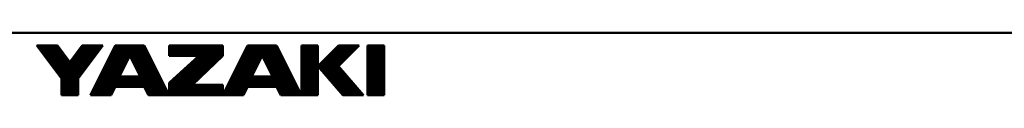
# Model space of a CAD drawing. Units: millimetres. Extents: x 59 to 1052, y 3 to 731.
# Drawn here: x 482 to 680, y 3 to 15 of the extents above; entities that cross this region are included whole.
import ezdxf

# ---------------------------------------------------------------- set-up
doc = ezdxf.new("R2010")
doc.units = ezdxf.units.MM
doc.header["$LTSCALE"] = 0.451338
doc.layers.add('NoLayerName_001', color=7, linetype='Continuous')

# ---------------------------------------------------------------- blocks, each defined once
blk = doc.blocks.new('JZB_0001')
at = {"layer": 'NoLayerName_001', "color": 6, "linetype": 'Continuous', "lineweight": 50}
for p, q in [((383.725, 5.025), (100, 5.025)), ((170.502, 4), (172.169, 4)), ((172.502, 1.333), (170.502, 4)), ((172.169, 4), (173.169, 2.667)), ((173.169, 2.667), (174.169, 4)), ((175.836, 4), (173.836, 1.333)), ((174.169, 4), (175.836, 4)), ((176.836, 4), (174.836, 0)), ((179.169, 4), (176.836, 4)), ((181.169, 0), (179.169, 4)), ((181.169, 4), (185.502, 4)), ((181.169, 4), (181.169, 3.167)), ((187.502, 4), (185.502, 0)), ((185.502, 4), (185.502, 3.167)), ((189.836, 4), (187.502, 4)), ((191.836, 0), (189.836, 4)), ((191.836, 4), (191.836, 0)), ((193.169, 4), (191.836, 4)), ((193.169, 0), (193.169, 4)), ((194.836, 4), (193.169, 2.333)), ((196.503, 4), (194.836, 2.333)), ((194.836, 4), (196.503, 4)), ((197.169, 4), (197.169, 0)), ((197.836, 4), (197.169, 4)), ((197.836, 4), (198.503, 4)), ((198.503, 4), (198.503, 0)), ((178.002, 3.167), (177.169, 1.5)), ((178.84, 1.5), (178.002, 3.167)), ((181.169, 1), (183.577, 3.167)), ((181.169, 3.167), (183.577, 3.167)), ((185.502, 3.167), (183.053, 0.833)), ((188.669, 3.167), (187.836, 1.5)), ((189.507, 1.5), (188.669, 3.167)), ((193.169, 2.333), (195.169, 0)), ((196.836, 0), (194.836, 2.333)), ((172.502, 0), (172.502, 1.333)), ((173.836, 1.333), (173.836, 0)), ((177.169, 1.5), (178.84, 1.5)), ((181.169, 0), (181.169, 1)), ((185.502, 0.833), (183.053, 0.833)), ((185.502, 0), (185.502, 0.833)), ((187.836, 1.5), (189.507, 1.5)), ((173.836, 0), (172.502, 0)), ((174.836, 0), (176.502, 0)), ((176.502, 0), (176.836, 0.667)), ((176.836, 0.667), (179.169, 0.667)), ((179.169, 0.667), (179.502, 0)), ((179.502, 0), (181.169, 0)), ((181.169, 0), (185.502, 0)), ((185.502, 0), (187.169, 0)), ((187.169, 0), (187.502, 0.667)), ((187.502, 0.667), (189.836, 0.667)), ((189.836, 0.667), (190.169, 0)), ((190.169, 0), (191.836, 0)), ((191.836, 0), (193.169, 0)), ((195.169, 0), (196.836, 0)), ((197.169, 0), (197.836, 0)), ((198.503, 0), (197.836, 0))]:
    blk.add_line(p, q, dxfattribs=at)
at = {"layer": 'NoLayerName_001', "color": 6, "linetype": 'Continuous', "lineweight": 25}
for p, q in [((170.502, 4), (172.502, 1.333)), ((172.169, 4), (170.502, 4)), ((170.502, 4), (172.502, 1.333)), ((172.169, 4), (170.502, 4)), ((172.169, 4), (170.502, 4)), ((170.502, 4), (172.502, 1.333)), ((170.502, 4), (172.502, 1.333)), ((172.169, 4), (170.502, 4)), ((170.502, 4), (172.502, 1.333)), ((172.169, 4), (170.502, 4)), ((170.502, 4), (172.502, 1.333)), ((172.169, 4), (170.502, 4)), ((172.169, 4), (170.502, 4)), ((170.502, 4), (172.502, 1.333)), ((172.169, 4), (170.502, 4)), ((170.502, 4), (172.502, 1.333)), ((172.169, 4), (170.502, 4)), ((170.502, 4), (172.502, 1.333)), ((172.169, 4), (170.502, 4)), ((170.502, 4), (172.502, 1.333)), ((172.169, 4), (170.502, 4)), ((170.502, 4), (172.502, 1.333)), ((172.169, 4), (170.502, 4)), ((170.502, 4), (172.502, 1.333)), ((172.169, 4), (170.502, 4)), ((170.502, 4), (172.502, 1.333)), ((172.169, 4), (170.502, 4)), ((170.502, 4), (172.502, 1.333)), ((172.169, 4), (170.502, 4)), ((170.502, 4), (172.502, 1.333)), ((172.169, 4), (170.502, 4)), ((170.502, 4), (172.502, 1.333)), ((172.169, 4), (170.502, 4)), ((170.502, 4), (172.502, 1.333)), ((170.52, 3.976), (173.836, 0.661)), ((170.52, 3.976), (173.836, 0.661)), ((170.52, 3.976), (173.836, 0.661)), ((170.52, 3.976), (173.836, 0.661)), ((170.52, 3.976), (173.836, 0.661)), ((170.52, 3.976), (173.836, 0.661)), ((170.525, 3.97), (170.525, 4)), ((170.531, 3.962), (170.569, 4)), ((170.531, 3.962), (170.569, 4)), ((170.531, 3.962), (170.569, 4)), ((170.625, 3.836), (170.625, 4)), ((170.725, 3.703), (170.725, 4)), ((170.725, 3.703), (170.725, 4)), ((170.725, 3.703), (170.725, 4)), ((170.825, 3.57), (170.825, 4)), ((170.834, 3.558), (171.276, 4)), ((170.834, 3.558), (171.276, 4)), ((170.834, 3.558), (171.276, 4)), ((170.925, 3.436), (170.925, 4)), ((171.025, 3.303), (171.025, 4)), ((171.125, 3.17), (171.125, 4)), ((171.137, 3.154), (171.983, 4)), ((171.137, 3.154), (171.983, 4)), ((171.137, 3.154), (171.983, 4)), ((171.204, 4), (173.851, 1.353)), ((171.204, 4), (173.851, 1.353)), ((171.204, 4), (173.851, 1.353)), ((171.204, 4), (173.851, 1.353)), ((171.204, 4), (173.851, 1.353)), ((171.204, 4), (173.851, 1.353)), ((171.225, 3.036), (171.225, 4)), ((171.325, 2.903), (171.325, 4)), ((171.425, 2.77), (171.425, 4)), ((171.525, 2.636), (171.525, 4)), ((171.625, 2.503), (171.625, 4)), ((171.725, 2.37), (171.725, 4)), ((171.825, 2.236), (171.825, 4)), ((171.911, 4), (172.944, 2.966)), ((171.911, 4), (172.944, 2.966)), ((171.911, 4), (172.944, 2.966)), ((171.911, 4), (172.944, 2.966)), ((171.911, 4), (172.944, 2.966)), ((171.911, 4), (172.944, 2.966)), ((171.925, 2.103), (171.925, 4)), ((172.025, 1.97), (172.025, 4)), ((172.125, 1.836), (172.125, 4)), ((173.169, 2.667), (172.169, 4)), ((173.169, 2.667), (172.169, 4)), ((173.169, 2.667), (172.169, 4)), ((173.169, 2.667), (172.169, 4)), ((173.169, 2.667), (172.169, 4)), ((173.169, 2.667), (172.169, 4)), ((173.169, 2.667), (172.169, 4)), ((173.169, 2.667), (172.169, 4)), ((173.169, 2.667), (172.169, 4)), ((173.169, 2.667), (172.169, 4)), ((173.169, 2.667), (172.169, 4)), ((173.169, 2.667), (172.169, 4)), ((173.169, 2.667), (172.169, 4)), ((173.169, 2.667), (172.169, 4)), ((173.169, 2.667), (172.169, 4)), ((173.169, 2.667), (172.169, 4)), ((173.169, 2.667), (172.169, 4)), ((172.349, 1.538), (174.811, 4)), ((172.349, 1.538), (174.811, 4)), ((172.349, 1.538), (174.811, 4)), ((172.502, 0.984), (175.518, 4)), ((172.502, 0.984), (175.518, 4)), ((172.502, 0.984), (175.518, 4)), ((174.169, 4), (173.169, 2.667)), ((174.169, 4), (173.169, 2.667)), ((174.169, 4), (173.169, 2.667)), ((174.169, 4), (173.169, 2.667)), ((174.169, 4), (173.169, 2.667)), ((174.169, 4), (173.169, 2.667)), ((174.169, 4), (173.169, 2.667)), ((174.169, 4), (173.169, 2.667)), ((174.169, 4), (173.169, 2.667)), ((174.169, 4), (173.169, 2.667)), ((174.169, 4), (173.169, 2.667)), ((174.169, 4), (173.169, 2.667)), ((174.169, 4), (173.169, 2.667)), ((174.169, 4), (173.169, 2.667)), ((174.169, 4), (173.169, 2.667)), ((174.169, 4), (173.169, 2.667)), ((174.169, 4), (173.169, 2.667)), ((173.836, 1.333), (175.836, 4)), ((173.836, 1.333), (175.836, 4)), ((173.836, 1.333), (175.836, 4)), ((173.836, 1.333), (175.836, 4)), ((173.836, 1.333), (175.836, 4)), ((173.836, 1.333), (175.836, 4)), ((173.836, 1.333), (175.836, 4)), ((173.836, 1.333), (175.836, 4)), ((173.836, 1.333), (175.836, 4)), ((173.836, 1.333), (175.836, 4)), ((173.836, 1.333), (175.836, 4)), ((173.836, 1.333), (175.836, 4)), ((173.836, 1.333), (175.836, 4)), ((173.836, 1.333), (175.836, 4)), ((173.836, 1.333), (175.836, 4)), ((173.836, 1.333), (175.836, 4)), ((173.836, 1.333), (175.836, 4)), ((175.836, 4), (174.169, 4)), ((175.836, 4), (174.169, 4)), ((175.836, 4), (174.169, 4)), ((175.836, 4), (174.169, 4)), ((175.836, 4), (174.169, 4)), ((175.836, 4), (174.169, 4)), ((175.836, 4), (174.169, 4)), ((175.836, 4), (174.169, 4)), ((175.836, 4), (174.169, 4)), ((175.836, 4), (174.169, 4)), ((175.836, 4), (174.169, 4)), ((175.836, 4), (174.169, 4)), ((175.836, 4), (174.169, 4)), ((175.836, 4), (174.169, 4)), ((175.836, 4), (174.169, 4)), ((175.836, 4), (174.169, 4)), ((175.836, 4), (174.169, 4)), ((174.225, 1.853), (174.225, 4)), ((174.325, 1.986), (174.325, 4)), ((174.425, 2.119), (174.425, 4)), ((174.525, 2.253), (174.525, 4)), ((174.625, 2.386), (174.625, 4)), ((174.725, 2.519), (174.725, 4)), ((174.739, 4), (175.366, 3.373)), ((174.739, 4), (175.366, 3.373)), ((174.739, 4), (175.366, 3.373)), ((174.739, 4), (175.366, 3.373)), ((174.739, 4), (175.366, 3.373)), ((174.739, 4), (175.366, 3.373)), ((174.825, 2.653), (174.825, 4)), ((176.836, 4), (174.836, 0)), ((176.836, 4), (174.836, 0)), ((176.836, 4), (174.836, 0)), ((176.836, 4), (174.836, 0)), ((176.836, 4), (174.836, 0)), ((176.836, 4), (174.836, 0)), ((176.836, 4), (174.836, 0)), ((176.836, 4), (174.836, 0)), ((176.836, 4), (174.836, 0)), ((174.925, 2.786), (174.925, 4)), ((175.025, 2.919), (175.025, 4)), ((175.125, 3.053), (175.125, 4)), ((175.225, 3.186), (175.225, 4)), ((175.325, 3.319), (175.325, 4)), ((175.425, 3.453), (175.425, 4)), ((175.446, 4), (175.669, 3.777)), ((175.446, 4), (175.669, 3.777)), ((175.446, 4), (175.669, 3.777)), ((175.446, 4), (175.669, 3.777)), ((175.446, 4), (175.669, 3.777)), ((175.446, 4), (175.669, 3.777)), ((175.525, 3.586), (175.525, 4)), ((175.625, 3.719), (175.625, 4)), ((175.725, 3.853), (175.725, 4)), ((175.825, 3.986), (175.825, 4)), ((176.825, 0.645), (176.825, 3.979)), ((177.008, 4), (176.836, 4)), ((177.008, 4), (176.836, 4)), ((177.008, 4), (176.836, 4)), ((179.169, 4), (176.836, 4)), ((179.169, 4), (176.836, 4)), ((179.169, 4), (176.836, 4)), ((179.169, 4), (176.836, 4)), ((176.86, 4), (177.9, 2.961)), ((176.86, 4), (177.9, 2.961)), ((176.86, 4), (177.9, 2.961)), ((176.925, 0.89), (176.925, 4)), ((179.169, 4), (177.008, 4)), ((179.169, 4), (177.008, 4)), ((179.169, 4), (177.008, 4)), ((177.025, 1.14), (177.025, 4)), ((177.125, 1.39), (177.125, 4)), ((177.225, 1.612), (177.225, 4)), ((177.325, 1.812), (177.325, 4)), ((177.425, 2.012), (177.425, 4)), ((177.525, 2.212), (177.525, 4)), ((177.568, 4), (178.235, 3.333)), ((177.568, 4), (178.235, 3.333)), ((177.568, 4), (178.235, 3.333)), ((177.625, 2.412), (177.625, 4)), ((177.725, 2.612), (177.725, 4)), ((177.825, 2.812), (177.825, 4)), ((177.925, 3.012), (177.925, 4)), ((178.002, 3.167), (179.169, 4)), ((178.002, 3.167), (179.169, 4)), ((178.002, 3.167), (179.169, 4)), ((178.002, 3.167), (179.169, 4)), ((178.002, 3.167), (179.169, 4)), ((178.002, 3.167), (179.169, 4)), ((178.002, 3.167), (179.169, 4)), ((179.169, 4), (178.002, 3.167)), ((179.169, 4), (178.002, 3.167)), ((179.169, 4), (178.002, 3.167)), ((179.169, 4), (178.002, 3.167)), ((179.169, 4), (178.002, 3.167)), ((179.169, 4), (178.002, 3.167)), ((178.025, 3.183), (178.025, 4)), ((178.125, 3.254), (178.125, 4)), ((178.225, 3.326), (178.225, 4)), ((178.275, 4), (178.647, 3.627)), ((178.275, 4), (178.647, 3.627)), ((178.275, 4), (178.647, 3.627)), ((178.325, 3.397), (178.325, 4)), ((178.425, 3.469), (178.425, 4)), ((178.525, 3.54), (178.525, 4)), ((178.625, 3.611), (178.625, 4)), ((178.725, 3.683), (178.725, 4)), ((178.825, 3.754), (178.825, 4)), ((178.925, 3.826), (178.925, 4)), ((178.982, 4), (179.06, 3.922)), ((178.982, 4), (179.06, 3.922)), ((178.982, 4), (179.06, 3.922)), ((179.025, 3.897), (179.025, 4)), ((179.125, 3.969), (179.125, 4)), ((179.125, 0.667), (179.125, 3.969)), ((181.169, 0), (179.169, 4)), ((181.169, 0), (179.169, 4)), ((181.169, 0), (179.169, 4)), ((181.169, 0), (179.169, 4)), ((181.169, 0), (179.169, 4)), ((181.169, 0), (179.169, 4)), ((181.169, 4), (181.169, 3.167)), ((185.502, 4), (181.169, 4)), ((185.502, 4), (181.169, 4)), ((181.169, 4), (181.169, 3.167)), ((181.169, 4), (181.169, 3.167)), ((185.502, 4), (181.169, 4)), ((181.225, 3.167), (181.225, 4)), ((181.325, 3.167), (181.325, 4)), ((181.425, 3.167), (181.425, 4)), ((181.525, 3.167), (181.525, 4)), ((181.625, 3.167), (181.625, 4)), ((181.725, 3.167), (181.725, 4)), ((181.825, 3.167), (181.825, 4)), ((181.925, 3.167), (181.925, 4)), ((182.025, 3.167), (182.025, 4)), ((182.125, 3.167), (182.125, 4)), ((182.225, 3.167), (182.225, 4)), ((182.325, 3.167), (182.325, 4)), ((182.425, 3.167), (182.425, 4)), ((182.525, 3.167), (182.525, 4)), ((182.625, 3.167), (182.625, 4)), ((182.725, 3.167), (182.725, 4)), ((182.825, 3.167), (182.825, 4)), ((182.925, 3.167), (182.925, 4)), ((183.025, 3.167), (183.025, 4)), ((183.125, 3.167), (183.125, 4)), ((183.225, 3.167), (183.225, 4)), ((183.325, 3.167), (183.325, 4)), ((183.425, 3.167), (183.425, 4)), ((183.525, 3.167), (183.525, 4)), ((183.625, 1.379), (183.625, 4)), ((183.725, 1.474), (183.725, 4)), ((183.825, 1.569), (183.825, 4)), ((183.925, 1.664), (183.925, 4)), ((184.025, 1.76), (184.025, 4)), ((184.125, 1.855), (184.125, 4)), ((184.225, 1.95), (184.225, 4)), ((184.325, 2.045), (184.325, 4)), ((184.425, 2.141), (184.425, 4)), ((184.525, 2.236), (184.525, 4)), ((184.625, 2.331), (184.625, 4)), ((184.725, 2.426), (184.725, 4)), ((184.825, 2.522), (184.825, 4)), ((184.925, 2.617), (184.925, 4)), ((185.025, 2.712), (185.025, 4)), ((185.125, 2.807), (185.125, 4)), ((185.225, 2.903), (185.225, 4)), ((185.325, 2.998), (185.325, 4)), ((185.425, 3.093), (185.425, 4)), ((185.502, 3.167), (185.502, 4)), ((185.502, 3.167), (185.502, 4)), ((185.502, 0), (187.502, 4)), ((185.502, 0), (187.502, 4)), ((185.502, 0), (187.502, 4)), ((185.502, 3.167), (185.502, 4)), ((187.502, 4), (189.836, 4)), ((187.502, 4), (189.836, 4)), ((187.502, 4), (189.836, 4)), ((187.525, 0.723), (187.525, 4)), ((187.625, 0.973), (187.625, 4)), ((187.725, 1.223), (187.725, 4)), ((187.825, 1.473), (187.825, 4)), ((187.925, 1.679), (187.925, 4)), ((188.025, 1.879), (188.025, 4)), ((188.125, 2.079), (188.125, 4)), ((188.225, 2.279), (188.225, 4)), ((188.325, 2.479), (188.325, 4)), ((188.425, 2.679), (188.425, 4)), ((188.525, 2.879), (188.525, 4)), ((188.625, 3.079), (188.625, 4)), ((188.669, 3.167), (189.836, 4)), ((188.669, 3.167), (189.836, 4)), ((188.669, 3.167), (189.836, 4)), ((189.836, 4), (188.669, 3.167)), ((189.836, 4), (188.669, 3.167)), ((189.836, 4), (188.669, 3.167)), ((188.725, 3.207), (188.725, 4)), ((188.825, 3.278), (188.825, 4)), ((188.925, 3.35), (188.925, 4)), ((189.025, 3.421), (189.025, 4)), ((189.125, 3.492), (189.125, 4)), ((189.225, 3.564), (189.225, 4)), ((189.325, 3.635), (189.325, 4)), ((189.425, 3.707), (189.425, 4)), ((189.525, 3.778), (189.525, 4)), ((189.625, 3.85), (189.625, 4)), ((189.725, 3.921), (189.725, 4)), ((189.825, 3.992), (189.825, 4)), ((189.825, 0.667), (189.825, 3.992)), ((189.836, 4), (191.836, 0)), ((189.836, 4), (191.836, 0)), ((189.836, 4), (191.836, 0)), ((191.836, 4), (193.169, 4)), ((191.836, 0), (191.836, 4)), ((191.836, 4), (193.169, 4)), ((191.836, 0), (191.836, 4)), ((191.836, 4), (193.169, 4)), ((191.836, 0), (191.836, 4)), ((191.925, 0), (191.925, 4)), ((192.025, 0), (192.025, 4)), ((192.125, 0), (192.125, 4)), ((192.225, 0), (192.225, 4)), ((192.325, 0), (192.325, 4)), ((192.425, 0), (192.425, 4)), ((192.525, 0), (192.525, 4)), ((192.625, 0), (192.625, 4)), ((192.725, 0), (192.725, 4)), ((192.825, 0), (192.825, 4)), ((192.925, 0), (192.925, 4)), ((193.025, 0), (193.025, 4)), ((193.125, 0), (193.125, 4)), ((193.169, 4), (193.169, 0)), ((193.169, 2.333), (194.836, 4)), ((193.169, 2.333), (194.836, 4)), ((193.169, 2.333), (194.836, 4)), ((193.169, 4), (193.169, 0)), ((193.169, 4), (193.169, 0)), ((194.825, 0.401), (194.825, 3.989)), ((196.503, 4), (194.836, 2.333)), ((194.836, 4), (196.503, 4)), ((196.503, 4), (194.836, 2.333)), ((194.836, 4), (196.503, 4)), ((196.503, 4), (194.836, 2.333)), ((194.836, 4), (196.503, 4)), ((194.925, 2.423), (194.925, 4)), ((195.025, 2.523), (195.025, 4)), ((195.125, 2.623), (195.125, 4)), ((195.225, 2.723), (195.225, 4)), ((195.325, 2.823), (195.325, 4)), ((195.425, 2.923), (195.425, 4)), ((195.525, 3.023), (195.525, 4)), ((195.625, 3.123), (195.625, 4)), ((195.725, 3.223), (195.725, 4)), ((195.825, 3.323), (195.825, 4)), ((195.925, 3.423), (195.925, 4)), ((196.025, 3.523), (196.025, 4)), ((196.125, 3.623), (196.125, 4)), ((196.225, 3.723), (196.225, 4)), ((196.325, 3.823), (196.325, 4)), ((196.425, 3.923), (196.425, 4)), ((197.169, 4), (198.503, 4)), ((197.169, 0), (197.169, 4)), ((197.169, 4), (198.503, 4)), ((197.169, 0), (197.169, 4)), ((197.169, 4), (198.503, 4)), ((197.169, 0), (197.169, 4)), ((197.225, 0), (197.225, 4)), ((197.325, 0), (197.325, 4)), ((197.425, 0), (197.425, 4)), ((197.525, 0), (197.525, 4)), ((197.625, 0), (197.625, 4)), ((197.725, 0), (197.725, 4)), ((197.825, 0), (197.825, 4)), ((197.925, 0), (197.925, 4)), ((198.025, 0), (198.025, 4)), ((198.125, 0), (198.125, 4)), ((198.225, 0), (198.225, 4)), ((198.325, 0), (198.325, 4)), ((198.425, 0), (198.425, 4)), ((198.503, 4), (198.503, 0)), ((198.503, 4), (198.503, 0)), ((198.503, 4), (198.503, 0)), ((170.559, 3.925), (172.226, 3.925)), ((170.634, 3.825), (172.301, 3.825)), ((170.709, 3.725), (172.376, 3.725)), ((170.784, 3.625), (172.451, 3.625)), ((170.859, 3.525), (172.526, 3.525)), ((170.934, 3.425), (172.601, 3.425)), ((171.009, 3.325), (172.676, 3.325)), ((171.084, 3.225), (172.751, 3.225)), ((171.44, 2.75), (172.392, 3.702)), ((171.44, 2.75), (172.392, 3.702)), ((171.44, 2.75), (172.392, 3.702)), ((171.743, 2.346), (172.695, 3.298)), ((171.743, 2.346), (172.695, 3.298)), ((171.743, 2.346), (172.695, 3.298)), ((172.225, 1.703), (172.225, 3.925)), ((172.325, 1.57), (172.325, 3.792)), ((172.425, 1.436), (172.425, 3.659)), ((172.525, 0), (172.525, 3.525)), ((172.625, 0), (172.625, 3.392)), ((172.725, 0), (172.725, 3.259)), ((173.588, 3.225), (175.254, 3.225)), ((173.625, 0), (173.625, 3.275)), ((173.663, 3.325), (175.329, 3.325)), ((173.725, 0), (173.725, 3.408)), ((173.725, 0), (173.725, 3.408)), ((173.725, 0), (173.725, 3.408)), ((173.738, 3.425), (175.404, 3.425)), ((173.807, 3.518), (174.76, 2.565)), ((173.807, 3.518), (174.76, 2.565)), ((173.807, 3.518), (174.76, 2.565)), ((173.807, 3.518), (174.76, 2.565)), ((173.807, 3.518), (174.76, 2.565)), ((173.807, 3.518), (174.76, 2.565)), ((173.813, 3.525), (175.479, 3.525)), ((173.825, 0), (173.825, 3.541)), ((173.888, 3.625), (175.554, 3.625)), ((173.925, 1.453), (173.925, 3.675)), ((173.963, 3.725), (175.629, 3.725)), ((174.025, 1.586), (174.025, 3.808)), ((174.038, 3.825), (175.704, 3.825)), ((174.11, 3.922), (175.063, 2.969)), ((174.11, 3.922), (175.063, 2.969)), ((174.11, 3.922), (175.063, 2.969)), ((174.11, 3.922), (175.063, 2.969)), ((174.11, 3.922), (175.063, 2.969)), ((174.11, 3.922), (175.063, 2.969)), ((174.113, 3.925), (175.779, 3.925)), ((174.125, 1.719), (174.125, 3.941)), ((176.425, 0), (176.425, 3.179)), ((176.448, 3.225), (178.084, 3.225)), ((176.498, 3.325), (178.224, 3.325)), ((176.525, 0.045), (176.525, 3.379)), ((176.548, 3.425), (178.364, 3.425)), ((176.598, 3.525), (178.504, 3.525)), ((176.608, 3.545), (177.664, 2.489)), ((176.608, 3.545), (177.664, 2.489)), ((176.608, 3.545), (177.664, 2.489)), ((176.625, 0.245), (176.625, 3.579)), ((176.648, 3.625), (178.644, 3.625)), ((176.698, 3.725), (178.784, 3.725)), ((176.725, 0.445), (176.725, 3.779)), ((176.748, 3.825), (178.924, 3.825)), ((176.798, 3.925), (179.064, 3.925)), ((178.025, 3.121), (178.025, 3.183)), ((178.075, 3.022), (178.765, 3.712)), ((178.084, 3.225), (179.557, 3.225)), ((178.125, 2.923), (178.125, 3.254)), ((178.224, 3.325), (179.507, 3.325)), ((178.225, 2.724), (178.225, 3.326)), ((178.325, 2.525), (178.325, 3.397)), ((178.364, 3.425), (179.457, 3.425)), ((178.425, 2.326), (178.425, 3.469)), ((178.504, 3.525), (179.407, 3.525)), ((178.525, 2.127), (178.525, 3.54)), ((178.625, 1.928), (178.625, 3.611)), ((178.644, 3.625), (179.357, 3.625)), ((178.725, 1.729), (178.725, 3.683)), ((178.784, 3.725), (179.307, 3.725)), ((178.825, 1.53), (178.825, 3.754)), ((178.924, 3.825), (179.257, 3.825)), ((178.925, 0.667), (178.925, 3.826)), ((179.025, 0.667), (179.025, 3.897)), ((179.064, 3.925), (179.207, 3.925)), ((179.225, 0.555), (179.225, 3.888)), ((179.325, 0.355), (179.325, 3.688)), ((179.425, 0.155), (179.425, 3.488)), ((179.525, 0), (179.525, 3.288)), ((181.169, 3.925), (185.502, 3.925)), ((181.169, 3.825), (185.502, 3.825)), ((181.169, 3.725), (185.502, 3.725)), ((181.169, 3.625), (185.502, 3.625)), ((181.169, 3.525), (185.502, 3.525)), ((181.169, 3.425), (185.502, 3.425)), ((181.169, 3.325), (185.502, 3.325)), ((181.169, 3.225), (185.502, 3.225)), ((187.115, 3.225), (188.75, 3.225)), ((187.125, 0), (187.125, 3.245)), ((187.165, 3.325), (188.89, 3.325)), ((187.215, 3.425), (189.03, 3.425)), ((187.225, 0.112), (187.225, 3.445)), ((187.265, 3.525), (189.17, 3.525)), ((187.315, 3.625), (189.31, 3.625)), ((187.325, 0.312), (187.325, 3.645)), ((187.365, 3.725), (189.45, 3.725)), ((187.415, 3.825), (189.59, 3.825)), ((187.425, 0.512), (187.425, 3.845)), ((187.465, 3.925), (189.73, 3.925)), ((188.725, 3.055), (188.725, 3.207)), ((188.75, 3.225), (190.224, 3.225)), ((188.825, 2.856), (188.825, 3.278)), ((188.89, 3.325), (190.174, 3.325)), ((188.925, 2.657), (188.925, 3.35)), ((189.025, 2.458), (189.025, 3.421)), ((189.03, 3.425), (190.124, 3.425)), ((189.125, 2.259), (189.125, 3.492)), ((189.17, 3.525), (190.074, 3.525)), ((189.225, 2.061), (189.225, 3.564)), ((189.31, 3.625), (190.024, 3.625)), ((189.325, 1.862), (189.325, 3.635)), ((189.425, 1.663), (189.425, 3.707)), ((189.45, 3.725), (189.974, 3.725)), ((189.525, 0.667), (189.525, 3.778)), ((189.59, 3.825), (189.924, 3.825)), ((189.625, 0.667), (189.625, 3.85)), ((189.725, 0.667), (189.725, 3.921)), ((189.73, 3.925), (189.874, 3.925)), ((189.925, 0.488), (189.925, 3.821)), ((190.025, 0.288), (190.025, 3.621)), ((190.125, 0.088), (190.125, 3.421)), ((190.225, 0), (190.225, 3.221)), ((191.836, 3.925), (193.169, 3.925)), ((191.836, 3.825), (193.169, 3.825)), ((191.836, 3.725), (193.169, 3.725)), ((191.836, 3.625), (193.169, 3.625)), ((191.836, 3.525), (193.169, 3.525)), ((191.836, 3.425), (193.169, 3.425)), ((191.836, 3.325), (193.169, 3.325)), ((191.836, 3.225), (193.169, 3.225)), ((194.025, 1.335), (194.025, 3.189)), ((194.06, 3.225), (195.727, 3.225)), ((194.125, 1.218), (194.125, 3.289)), ((194.16, 3.325), (195.827, 3.325)), ((194.225, 1.101), (194.225, 3.389)), ((194.26, 3.425), (195.927, 3.425)), ((194.325, 0.985), (194.325, 3.489)), ((194.36, 3.525), (196.027, 3.525)), ((194.425, 0.868), (194.425, 3.589)), ((194.46, 3.625), (196.127, 3.625)), ((194.525, 0.751), (194.525, 3.689)), ((194.56, 3.725), (196.227, 3.725)), ((194.625, 0.635), (194.625, 3.789)), ((194.66, 3.825), (196.327, 3.825)), ((194.725, 0.518), (194.725, 3.889)), ((194.76, 3.925), (196.427, 3.925)), ((197.169, 3.925), (198.503, 3.925)), ((197.169, 3.825), (198.503, 3.825)), ((197.169, 3.725), (198.503, 3.725)), ((197.169, 3.625), (198.503, 3.625)), ((197.169, 3.525), (198.503, 3.525)), ((197.169, 3.425), (198.503, 3.425)), ((197.169, 3.325), (198.503, 3.325)), ((197.169, 3.225), (198.503, 3.225)), ((171.159, 3.125), (172.826, 3.125)), ((171.234, 3.025), (172.901, 3.025)), ((171.309, 2.925), (172.976, 2.925)), ((171.384, 2.825), (173.051, 2.825)), ((171.459, 2.725), (173.126, 2.725)), ((171.534, 2.625), (174.804, 2.625)), ((171.609, 2.525), (174.729, 2.525)), ((171.684, 2.425), (174.654, 2.425)), ((172.046, 1.942), (172.998, 2.894)), ((172.046, 1.942), (172.998, 2.894)), ((172.046, 1.942), (172.998, 2.894)), ((172.502, 0.277), (174.667, 2.442)), ((172.502, 0.277), (174.667, 2.442)), ((172.502, 0.277), (174.667, 2.442)), ((172.825, 0), (172.825, 3.125)), ((172.925, 0), (172.925, 2.992)), ((173.025, 0), (173.025, 2.859)), ((173.125, 0), (173.125, 2.725)), ((173.201, 2.709), (174.154, 1.757)), ((173.201, 2.709), (174.154, 1.757)), ((173.201, 2.709), (174.154, 1.757)), ((173.201, 2.709), (174.154, 1.757)), ((173.201, 2.709), (174.154, 1.757)), ((173.201, 2.709), (174.154, 1.757)), ((173.213, 2.725), (174.879, 2.725)), ((173.225, 0), (173.225, 2.741)), ((173.288, 2.825), (174.954, 2.825)), ((173.325, 0), (173.325, 2.875)), ((173.363, 2.925), (175.029, 2.925)), ((173.425, 0), (173.425, 3.008)), ((173.438, 3.025), (175.104, 3.025)), ((173.504, 3.114), (174.457, 2.161)), ((173.504, 3.114), (174.457, 2.161)), ((173.504, 3.114), (174.457, 2.161)), ((173.504, 3.114), (174.457, 2.161)), ((173.504, 3.114), (174.457, 2.161)), ((173.504, 3.114), (174.457, 2.161)), ((173.513, 3.125), (175.179, 3.125)), ((173.525, 0), (173.525, 3.141)), ((176.048, 2.425), (177.631, 2.425)), ((176.098, 2.525), (177.681, 2.525)), ((176.125, 0), (176.125, 2.579)), ((176.137, 2.602), (177.192, 1.547)), ((176.137, 2.602), (177.192, 1.547)), ((176.137, 2.602), (177.192, 1.547)), ((176.148, 2.625), (177.731, 2.625)), ((176.198, 2.725), (177.781, 2.725)), ((176.225, 0), (176.225, 2.779)), ((176.248, 2.825), (177.831, 2.825)), ((176.298, 2.925), (177.881, 2.925)), ((176.325, 0), (176.325, 2.979)), ((176.348, 3.025), (177.931, 3.025)), ((176.373, 3.074), (177.428, 2.018)), ((176.373, 3.074), (177.428, 2.018)), ((176.373, 3.074), (177.428, 2.018)), ((176.398, 3.125), (177.981, 3.125)), ((177.169, 1.5), (178.002, 3.167)), ((177.169, 1.5), (178.002, 3.167)), ((177.169, 1.5), (178.002, 3.167)), ((177.169, 1.5), (178.002, 3.167)), ((177.169, 1.5), (178.002, 3.167)), ((177.169, 1.5), (178.002, 3.167)), ((177.169, 1.5), (178.002, 3.167)), ((178.002, 3.167), (178.84, 1.5)), ((178.002, 3.167), (178.84, 1.5)), ((178.002, 3.167), (178.84, 1.5)), ((178.002, 3.167), (178.84, 1.5)), ((178.002, 3.167), (178.84, 1.5)), ((178.002, 3.167), (178.84, 1.5)), ((178.024, 3.125), (179.607, 3.125)), ((178.074, 3.025), (179.657, 3.025)), ((178.124, 2.925), (179.707, 2.925)), ((178.174, 2.825), (179.757, 2.825)), ((178.225, 2.725), (179.807, 2.725)), ((178.275, 2.625), (179.857, 2.625)), ((178.315, 2.546), (180.86, 0)), ((178.325, 2.525), (179.907, 2.525)), ((178.376, 2.425), (179.957, 2.425)), ((179.625, 0), (179.625, 3.088)), ((179.725, 0), (179.725, 2.888)), ((179.825, 0), (179.825, 2.688)), ((179.925, 0), (179.925, 2.488)), ((183.577, 3.167), (181.169, 1)), ((181.169, 3.167), (183.577, 3.167)), ((183.577, 3.167), (181.169, 1)), ((181.169, 3.167), (183.577, 3.167)), ((183.577, 3.167), (181.169, 1)), ((181.169, 3.167), (183.577, 3.167)), ((182.725, 0), (182.725, 2.4)), ((182.752, 2.425), (184.723, 2.425)), ((182.825, 0), (182.825, 2.49)), ((182.863, 2.525), (184.828, 2.525)), ((182.925, 0), (182.925, 2.58)), ((182.974, 2.625), (184.933, 2.625)), ((183.025, 0), (183.025, 2.67)), ((183.053, 0.833), (185.502, 3.167)), ((183.053, 0.833), (185.502, 3.167)), ((183.053, 0.833), (185.502, 3.167)), ((183.085, 2.725), (185.038, 2.725)), ((183.125, 0.902), (183.125, 2.76)), ((183.197, 2.825), (185.143, 2.825)), ((183.225, 0.998), (183.225, 2.85)), ((183.308, 2.925), (185.248, 2.925)), ((183.325, 1.093), (183.325, 2.94)), ((183.419, 3.025), (185.353, 3.025)), ((183.425, 1.188), (183.425, 3.03)), ((183.525, 1.283), (183.525, 3.12)), ((183.53, 3.125), (185.458, 3.125)), ((186.715, 2.425), (188.298, 2.425)), ((186.725, 0), (186.725, 2.445)), ((186.765, 2.525), (188.348, 2.525)), ((186.815, 2.625), (188.398, 2.625)), ((186.825, 0), (186.825, 2.645)), ((186.865, 2.725), (188.448, 2.725)), ((186.915, 2.825), (188.498, 2.825)), ((186.925, 0), (186.925, 2.845)), ((186.965, 2.925), (188.548, 2.925)), ((187.015, 3.025), (188.598, 3.025)), ((187.025, 0), (187.025, 3.045)), ((187.065, 3.125), (188.648, 3.125)), ((188.669, 3.167), (187.836, 1.5)), ((188.669, 3.167), (187.836, 1.5)), ((188.669, 3.167), (187.836, 1.5)), ((189.507, 1.5), (188.669, 3.167)), ((189.507, 1.5), (188.669, 3.167)), ((189.507, 1.5), (188.669, 3.167)), ((188.69, 3.125), (190.274, 3.125)), ((188.741, 3.025), (190.324, 3.025)), ((188.791, 2.925), (190.374, 2.925)), ((188.841, 2.825), (190.424, 2.825)), ((188.891, 2.725), (190.474, 2.725)), ((188.942, 2.625), (190.524, 2.625)), ((188.992, 2.525), (190.574, 2.525)), ((189.042, 2.425), (190.624, 2.425)), ((190.325, 0), (190.325, 3.021)), ((190.425, 0), (190.425, 2.821)), ((190.525, 0), (190.525, 2.621)), ((190.625, 0), (190.625, 2.421)), ((191.836, 3.125), (193.169, 3.125)), ((191.836, 3.025), (193.169, 3.025)), ((191.836, 2.925), (193.169, 2.925)), ((191.836, 2.825), (193.169, 2.825)), ((191.836, 2.725), (193.169, 2.725)), ((191.836, 2.625), (193.169, 2.625)), ((191.836, 2.525), (193.169, 2.525)), ((191.836, 2.425), (193.169, 2.425)), ((193.225, 2.268), (193.225, 2.389)), ((193.26, 2.425), (194.927, 2.425)), ((193.325, 2.151), (193.325, 2.489)), ((193.36, 2.525), (195.027, 2.525)), ((193.425, 2.035), (193.425, 2.589)), ((193.46, 2.625), (195.127, 2.625)), ((193.525, 1.918), (193.525, 2.689)), ((193.56, 2.725), (195.227, 2.725)), ((193.625, 1.801), (193.625, 2.789)), ((193.66, 2.825), (195.327, 2.825)), ((193.725, 1.685), (193.725, 2.889)), ((193.76, 2.925), (195.427, 2.925)), ((193.825, 1.568), (193.825, 2.989)), ((193.86, 3.025), (195.527, 3.025)), ((193.925, 1.451), (193.925, 3.089)), ((193.96, 3.125), (195.627, 3.125)), ((197.169, 3.125), (198.503, 3.125)), ((197.169, 3.025), (198.503, 3.025)), ((197.169, 2.925), (198.503, 2.925)), ((197.169, 2.825), (198.503, 2.825)), ((197.169, 2.725), (198.503, 2.725)), ((197.169, 2.625), (198.503, 2.625)), ((197.169, 2.525), (198.503, 2.525)), ((197.169, 2.425), (198.503, 2.425)), ((171.759, 2.325), (174.579, 2.325)), ((171.834, 2.225), (174.504, 2.225)), ((171.909, 2.125), (174.429, 2.125)), ((171.984, 2.025), (174.354, 2.025)), ((171.984, 2.025), (174.354, 2.025)), ((171.984, 2.025), (174.354, 2.025)), ((172.059, 1.925), (174.279, 1.925)), ((172.134, 1.825), (174.204, 1.825)), ((172.209, 1.725), (174.129, 1.725)), ((172.284, 1.625), (174.054, 1.625)), ((175.648, 1.625), (177.231, 1.625)), ((175.666, 1.659), (176.756, 0.569)), ((175.666, 1.659), (176.756, 0.569)), ((175.666, 1.659), (176.756, 0.569)), ((175.698, 1.725), (177.281, 1.725)), ((175.725, 0), (175.725, 1.779)), ((175.748, 1.825), (177.331, 1.825)), ((175.798, 1.925), (177.381, 1.925)), ((175.825, 0), (175.825, 1.979)), ((175.848, 2.025), (177.431, 2.025)), ((175.898, 2.125), (177.481, 2.125)), ((175.901, 2.131), (176.973, 1.059)), ((175.901, 2.131), (176.973, 1.059)), ((175.901, 2.131), (176.973, 1.059)), ((175.925, 0), (175.925, 2.179)), ((175.948, 2.225), (177.531, 2.225)), ((175.998, 2.325), (177.581, 2.325)), ((176.025, 0), (176.025, 2.379)), ((178.426, 2.325), (180.007, 2.325)), ((178.476, 2.225), (180.057, 2.225)), ((178.526, 2.125), (180.107, 2.125)), ((178.577, 2.025), (180.157, 2.025)), ((178.627, 1.925), (180.207, 1.925)), ((178.677, 1.825), (180.257, 1.825)), ((178.727, 1.725), (180.307, 1.725)), ((178.778, 1.625), (180.357, 1.625)), ((180.025, 0), (180.025, 2.288)), ((180.125, 0), (180.125, 2.088)), ((180.225, 0), (180.225, 1.888)), ((180.325, 0), (180.325, 1.688)), ((181.825, 0), (181.825, 1.59)), ((181.863, 1.625), (183.883, 1.625)), ((181.925, 0), (181.925, 1.68)), ((181.974, 1.725), (183.988, 1.725)), ((182.025, 0), (182.025, 1.77)), ((182.085, 1.825), (184.093, 1.825)), ((182.125, 0), (182.125, 1.86)), ((182.197, 1.925), (184.198, 1.925)), ((182.225, 0), (182.225, 1.95)), ((182.308, 2.025), (184.303, 2.025)), ((182.325, 0), (182.325, 2.04)), ((182.419, 2.125), (184.408, 2.125)), ((182.425, 0), (182.425, 2.13)), ((182.525, 0), (182.525, 2.22)), ((182.53, 2.225), (184.513, 2.225)), ((182.625, 0), (182.625, 2.31)), ((182.641, 2.325), (184.618, 2.325)), ((186.315, 1.625), (187.898, 1.625)), ((186.325, 0), (186.325, 1.645)), ((186.365, 1.725), (187.948, 1.725)), ((186.415, 1.825), (187.998, 1.825)), ((186.425, 0), (186.425, 1.845)), ((186.465, 1.925), (188.048, 1.925)), ((186.515, 2.025), (188.098, 2.025)), ((186.525, 0), (186.525, 2.045)), ((186.565, 2.125), (188.148, 2.125)), ((186.615, 2.225), (188.198, 2.225)), ((186.625, 0), (186.625, 2.245)), ((186.665, 2.325), (188.248, 2.325)), ((189.092, 2.325), (190.674, 2.325)), ((189.143, 2.225), (190.724, 2.225)), ((189.193, 2.125), (190.774, 2.125)), ((189.243, 2.025), (190.824, 2.025)), ((189.294, 1.925), (190.874, 1.925)), ((189.344, 1.825), (190.924, 1.825)), ((189.394, 1.725), (190.974, 1.725)), ((189.444, 1.625), (191.024, 1.625)), ((190.725, 0), (190.725, 2.221)), ((190.825, 0), (190.825, 2.021)), ((190.925, 0), (190.925, 1.821)), ((191.025, 0), (191.025, 1.621)), ((191.836, 2.325), (193.169, 2.325)), ((191.836, 2.225), (193.169, 2.225)), ((191.836, 2.125), (193.169, 2.125)), ((191.836, 2.025), (193.169, 2.025)), ((191.836, 1.925), (193.169, 1.925)), ((191.836, 1.825), (193.169, 1.825)), ((191.836, 1.725), (193.169, 1.725)), ((191.836, 1.625), (193.169, 1.625)), ((195.169, 0), (193.169, 2.333)), ((195.169, 0), (193.169, 2.333)), ((195.169, 0), (193.169, 2.333)), ((193.177, 2.325), (194.843, 2.325)), ((193.262, 2.225), (194.929, 2.225)), ((193.348, 2.125), (195.015, 2.125)), ((193.434, 2.025), (195.1, 2.025)), ((193.519, 1.925), (195.186, 1.925)), ((193.605, 1.825), (195.272, 1.825)), ((193.691, 1.725), (195.358, 1.725)), ((193.777, 1.625), (195.443, 1.625)), ((194.836, 2.333), (196.836, 0)), ((194.836, 2.333), (196.836, 0)), ((194.836, 2.333), (196.836, 0)), ((194.925, 0.285), (194.925, 2.229)), ((195.025, 0.168), (195.025, 2.112)), ((195.125, 0.051), (195.125, 1.996)), ((195.225, 0), (195.225, 1.879)), ((195.325, 0), (195.325, 1.762)), ((195.425, 0), (195.425, 1.646)), ((197.169, 2.325), (198.503, 2.325)), ((197.169, 2.225), (198.503, 2.225)), ((197.169, 2.125), (198.503, 2.125)), ((197.169, 2.025), (198.503, 2.025)), ((197.169, 1.925), (198.503, 1.925)), ((197.169, 1.825), (198.503, 1.825)), ((197.169, 1.725), (198.503, 1.725)), ((197.169, 1.625), (198.503, 1.625)), ((172.359, 1.525), (173.979, 1.525)), ((172.434, 1.425), (173.904, 1.425)), ((172.502, 1.333), (172.502, 0)), ((172.502, 1.333), (172.502, 0)), ((172.502, 1.333), (172.502, 0)), ((172.502, 1.333), (172.502, 0)), ((172.502, 1.333), (172.502, 0)), ((172.502, 1.333), (172.502, 0)), ((172.502, 1.333), (172.502, 0)), ((172.502, 1.333), (172.502, 0)), ((172.502, 1.333), (172.502, 0)), ((172.502, 1.333), (172.502, 0)), ((172.502, 1.333), (172.502, 0)), ((172.502, 1.333), (172.502, 0)), ((172.502, 1.333), (172.502, 0)), ((172.502, 1.333), (172.502, 0)), ((172.502, 1.333), (172.502, 0)), ((172.502, 1.333), (172.502, 0)), ((172.502, 1.333), (172.502, 0)), ((172.502, 1.325), (173.836, 1.325)), ((172.502, 1.287), (173.789, 0)), ((172.502, 1.287), (173.789, 0)), ((172.502, 1.287), (173.789, 0)), ((172.502, 1.287), (173.789, 0)), ((172.502, 1.287), (173.789, 0)), ((172.502, 1.287), (173.789, 0)), ((172.502, 1.225), (173.836, 1.225)), ((172.502, 1.125), (173.836, 1.125)), ((172.502, 1.025), (173.836, 1.025)), ((172.502, 0.925), (173.836, 0.925)), ((172.502, 0.825), (173.836, 0.825)), ((172.932, 0), (173.836, 0.903)), ((172.932, 0), (173.836, 0.903)), ((172.932, 0), (173.836, 0.903)), ((173.836, 0), (173.836, 1.333)), ((173.836, 0), (173.836, 1.333)), ((173.836, 0), (173.836, 1.333)), ((173.836, 0), (173.836, 1.333)), ((173.836, 0), (173.836, 1.333)), ((173.836, 0), (173.836, 1.333)), ((173.836, 0), (173.836, 1.333)), ((173.836, 0), (173.836, 1.333)), ((173.836, 0), (173.836, 1.333)), ((173.836, 0), (173.836, 1.333)), ((173.836, 0), (173.836, 1.333)), ((173.836, 0), (173.836, 1.333)), ((173.836, 0), (173.836, 1.333)), ((173.836, 0), (173.836, 1.333)), ((173.836, 0), (173.836, 1.333)), ((173.836, 0), (173.836, 1.333)), ((173.836, 0), (173.836, 1.333)), ((175.248, 0.825), (176.899, 0.825)), ((175.298, 0.925), (176.939, 0.925)), ((175.325, 0), (175.325, 0.979)), ((175.348, 1.025), (176.979, 1.025)), ((175.398, 1.125), (177.019, 1.125)), ((175.425, 0), (175.425, 1.179)), ((175.43, 1.188), (176.538, 0.08)), ((175.43, 1.188), (176.538, 0.08)), ((175.43, 1.188), (176.538, 0.08)), ((175.448, 1.225), (177.059, 1.225)), ((175.498, 1.325), (177.099, 1.325)), ((175.525, 0), (175.525, 1.379)), ((175.548, 1.425), (177.139, 1.425)), ((175.598, 1.525), (177.181, 1.525)), ((175.625, 0), (175.625, 1.579)), ((176.502, 0), (177.169, 1.5)), ((176.502, 0), (177.169, 1.5)), ((176.502, 0), (177.169, 1.5)), ((176.502, 0), (177.169, 1.5)), ((176.836, 0.667), (177.169, 1.5)), ((176.836, 0.667), (177.169, 1.5)), ((176.836, 0.667), (177.169, 1.5)), ((177.169, 1.5), (176.836, 0.667)), ((177.169, 1.5), (176.836, 0.667)), ((177.169, 1.5), (176.836, 0.667)), ((177.169, 1.5), (176.836, 0.667)), ((177.169, 1.5), (176.836, 0.667)), ((177.169, 1.5), (176.836, 0.667)), ((177.169, 1.5), (176.836, 0.667)), ((176.899, 0.825), (180.757, 0.825)), ((176.925, 0.667), (176.925, 0.89)), ((176.939, 0.925), (180.707, 0.925)), ((176.979, 1.025), (180.657, 1.025)), ((177.019, 1.125), (180.607, 1.125)), ((177.025, 0.667), (177.025, 1.14)), ((177.059, 1.225), (180.557, 1.225)), ((177.099, 1.325), (180.507, 1.325)), ((177.125, 0.667), (177.125, 1.39)), ((177.139, 1.425), (180.457, 1.425)), ((178.84, 1.5), (177.169, 1.5)), ((178.84, 1.5), (177.169, 1.5)), ((178.84, 1.5), (177.169, 1.5)), ((178.84, 1.5), (177.169, 1.5)), ((178.84, 1.5), (177.169, 1.5)), ((178.84, 1.5), (177.169, 1.5)), ((177.225, 0.667), (177.225, 1.5)), ((177.325, 0.667), (177.325, 1.5)), ((177.425, 0.667), (177.425, 1.5)), ((177.525, 0.667), (177.525, 1.5)), ((177.625, 0.667), (177.625, 1.5)), ((177.725, 0.667), (177.725, 1.5)), ((177.825, 0.667), (177.825, 1.5)), ((177.925, 0.667), (177.925, 1.5)), ((178.025, 0.667), (178.025, 1.5)), ((178.125, 0.667), (178.125, 1.5)), ((178.225, 0.667), (178.225, 1.5)), ((178.325, 0.667), (178.325, 1.5)), ((178.425, 0.667), (178.425, 1.5)), ((178.525, 0.667), (178.525, 1.5)), ((178.625, 0.667), (178.625, 1.5)), ((178.725, 0.667), (178.725, 1.5)), ((178.825, 0.667), (178.825, 1.5)), ((178.828, 1.525), (180.407, 1.525)), ((179.434, 0.137), (180.545, 1.248)), ((180.425, 0), (180.425, 1.488)), ((180.525, 0), (180.525, 1.288)), ((180.625, 0), (180.625, 1.088)), ((180.725, 0), (180.725, 0.888)), ((181.169, 1), (181.169, 0)), ((181.169, 1), (181.169, 0)), ((181.169, 1), (181.169, 0)), ((181.169, 0.925), (183.149, 0.925)), ((181.169, 0.825), (185.502, 0.825)), ((181.197, 1.025), (183.254, 1.025)), ((181.225, 0), (181.225, 1.05)), ((181.308, 1.125), (183.359, 1.125)), ((181.325, 0), (181.325, 1.14)), ((181.419, 1.225), (183.464, 1.225)), ((181.425, 0), (181.425, 1.23)), ((181.525, 0), (181.525, 1.32)), ((181.53, 1.325), (183.569, 1.325)), ((181.625, 0), (181.625, 1.41)), ((181.641, 1.425), (183.673, 1.425)), ((181.725, 0), (181.725, 1.5)), ((181.752, 1.525), (183.778, 1.525)), ((185.502, 0.833), (183.053, 0.833)), ((185.502, 0.833), (183.053, 0.833)), ((185.502, 0.833), (183.053, 0.833)), ((183.125, 0), (183.125, 0.833)), ((183.225, 0), (183.225, 0.833)), ((183.325, 0), (183.325, 0.833)), ((183.425, 0), (183.425, 0.833)), ((183.525, 0), (183.525, 0.833)), ((183.625, 0), (183.625, 0.833)), ((183.725, 0), (183.725, 0.833)), ((183.825, 0), (183.825, 0.833)), ((183.925, 0), (183.925, 0.833)), ((184.025, 0), (184.025, 0.833)), ((184.125, 0), (184.125, 0.833)), ((184.225, 0), (184.225, 0.833)), ((184.325, 0), (184.325, 0.833)), ((184.425, 0), (184.425, 0.833)), ((184.525, 0), (184.525, 0.833)), ((184.625, 0), (184.625, 0.833)), ((184.725, 0), (184.725, 0.833)), ((184.825, 0), (184.825, 0.833)), ((184.925, 0), (184.925, 0.833)), ((185.025, 0), (185.025, 0.833)), ((185.125, 0), (185.125, 0.833)), ((185.225, 0), (185.225, 0.833)), ((185.325, 0), (185.325, 0.833)), ((185.425, 0), (185.425, 0.833)), ((185.502, 0), (185.502, 0.833)), ((185.502, 0), (185.502, 0.833)), ((185.502, 0), (185.502, 0.833)), ((185.915, 0.825), (187.566, 0.825)), ((185.925, 0), (185.925, 0.845)), ((185.965, 0.925), (187.606, 0.925)), ((186.015, 1.025), (187.646, 1.025)), ((186.025, 0), (186.025, 1.045)), ((186.065, 1.125), (187.686, 1.125)), ((186.115, 1.225), (187.726, 1.225)), ((186.125, 0), (186.125, 1.245)), ((186.165, 1.325), (187.766, 1.325)), ((186.215, 1.425), (187.806, 1.425)), ((186.225, 0), (186.225, 1.445)), ((186.265, 1.525), (187.848, 1.525)), ((187.502, 0.667), (187.836, 1.5)), ((187.502, 0.667), (187.836, 1.5)), ((187.502, 0.667), (187.836, 1.5)), ((187.502, 0.667), (187.836, 1.5)), ((187.836, 1.5), (187.502, 0.667)), ((187.836, 1.5), (187.502, 0.667)), ((187.836, 1.5), (187.502, 0.667)), ((187.566, 0.825), (191.424, 0.825)), ((187.606, 0.925), (191.374, 0.925)), ((187.625, 0.667), (187.625, 0.973)), ((187.646, 1.025), (191.324, 1.025)), ((187.686, 1.125), (191.274, 1.125)), ((187.725, 0.667), (187.725, 1.223)), ((187.726, 1.225), (191.224, 1.225)), ((187.766, 1.325), (191.174, 1.325)), ((187.806, 1.425), (191.124, 1.425)), ((187.825, 0.667), (187.825, 1.473)), ((187.836, 1.5), (189.507, 1.5)), ((187.836, 1.5), (189.507, 1.5)), ((187.836, 1.5), (189.507, 1.5)), ((187.925, 0.667), (187.925, 1.5)), ((188.025, 0.667), (188.025, 1.5)), ((188.125, 0.667), (188.125, 1.5)), ((188.225, 0.667), (188.225, 1.5)), ((188.325, 0.667), (188.325, 1.5)), ((188.425, 0.667), (188.425, 1.5)), ((188.525, 0.667), (188.525, 1.5)), ((188.625, 0.667), (188.625, 1.5)), ((188.725, 0.667), (188.725, 1.5)), ((188.825, 0.667), (188.825, 1.5)), ((188.925, 0.667), (188.925, 1.5)), ((189.025, 0.667), (189.025, 1.5)), ((189.125, 0.667), (189.125, 1.5)), ((189.225, 0.667), (189.225, 1.5)), ((189.325, 0.667), (189.325, 1.5)), ((189.425, 0.667), (189.425, 1.5)), ((189.495, 1.525), (191.074, 1.525)), ((191.125, 0), (191.125, 1.421)), ((191.225, 0), (191.225, 1.221)), ((191.325, 0), (191.325, 1.021)), ((191.425, 0), (191.425, 0.821)), ((191.836, 1.525), (193.169, 1.525)), ((191.836, 1.425), (193.169, 1.425)), ((191.836, 1.325), (193.169, 1.325)), ((191.836, 1.225), (193.169, 1.225)), ((191.836, 1.125), (193.169, 1.125)), ((191.836, 1.025), (193.169, 1.025)), ((191.836, 0.925), (193.169, 0.925)), ((191.836, 0.825), (193.169, 0.825)), ((193.862, 1.525), (195.529, 1.525)), ((193.948, 1.425), (195.615, 1.425)), ((194.034, 1.325), (195.7, 1.325)), ((194.119, 1.225), (195.786, 1.225)), ((194.205, 1.125), (195.872, 1.125)), ((194.291, 1.025), (195.958, 1.025)), ((194.377, 0.925), (196.043, 0.925)), ((194.462, 0.825), (196.129, 0.825)), ((195.525, 0), (195.525, 1.529)), ((195.625, 0), (195.625, 1.412)), ((195.725, 0), (195.725, 1.296)), ((195.825, 0), (195.825, 1.179)), ((195.925, 0), (195.925, 1.062)), ((196.025, 0), (196.025, 0.946)), ((196.125, 0), (196.125, 0.829)), ((197.169, 1.525), (198.503, 1.525)), ((197.169, 1.425), (198.503, 1.425)), ((197.169, 1.325), (198.503, 1.325)), ((197.169, 1.225), (198.503, 1.225)), ((197.169, 1.125), (198.503, 1.125)), ((197.169, 1.025), (198.503, 1.025)), ((197.169, 0.925), (198.503, 0.925)), ((197.169, 0.825), (198.503, 0.825)), ((172.502, 0.725), (173.836, 0.725)), ((172.502, 0.625), (173.836, 0.625)), ((172.502, 0.58), (173.082, 0)), ((172.502, 0.58), (173.082, 0)), ((172.502, 0.58), (173.082, 0)), ((172.502, 0.58), (173.082, 0)), ((172.502, 0.58), (173.082, 0)), ((172.502, 0.58), (173.082, 0)), ((172.502, 0.525), (173.836, 0.525)), ((172.502, 0.425), (173.836, 0.425)), ((172.502, 0.325), (173.836, 0.325)), ((172.502, 0.225), (173.836, 0.225)), ((172.502, 0.125), (173.836, 0.125)), ((172.502, 0.025), (173.836, 0.025)), ((172.502, 0), (173.836, 0)), ((172.502, 0), (173.836, 0)), ((172.502, 0), (173.836, 0)), ((172.502, 0), (173.836, 0)), ((172.502, 0), (173.836, 0)), ((172.502, 0), (173.836, 0)), ((172.502, 0), (173.836, 0)), ((172.502, 0), (173.836, 0)), ((172.502, 0), (173.836, 0)), ((172.502, 0), (173.836, 0)), ((172.502, 0), (173.836, 0)), ((172.502, 0), (173.836, 0)), ((172.502, 0), (173.836, 0)), ((172.502, 0), (173.836, 0)), ((172.502, 0), (173.836, 0)), ((172.502, 0), (173.836, 0)), ((172.502, 0), (173.836, 0)), ((173.64, 0), (173.836, 0.196)), ((173.64, 0), (173.836, 0.196)), ((173.64, 0), (173.836, 0.196)), ((174.836, 0), (176.502, 0)), ((174.836, 0), (176.502, 0)), ((174.836, 0), (176.502, 0)), ((174.836, 0), (176.502, 0)), ((174.836, 0), (176.502, 0)), ((174.836, 0), (176.502, 0)), ((174.836, 0), (176.502, 0)), ((174.848, 0.025), (176.515, 0.025)), ((174.898, 0.125), (176.565, 0.125)), ((174.925, 0), (174.925, 0.179)), ((174.948, 0.225), (176.615, 0.225)), ((174.958, 0.245), (175.204, 0)), ((174.958, 0.245), (175.204, 0)), ((174.958, 0.245), (175.204, 0)), ((174.998, 0.325), (176.665, 0.325)), ((175.025, 0), (175.025, 0.379)), ((175.048, 0.425), (176.715, 0.425)), ((175.098, 0.525), (176.765, 0.525)), ((175.125, 0), (175.125, 0.579)), ((175.148, 0.625), (176.815, 0.625)), ((175.194, 0.717), (175.911, 0)), ((175.194, 0.717), (175.911, 0)), ((175.194, 0.717), (175.911, 0)), ((175.198, 0.725), (176.859, 0.725)), ((175.225, 0), (175.225, 0.779)), ((176.502, 0), (176.836, 0.667)), ((176.502, 0), (176.836, 0.667)), ((176.502, 0), (176.836, 0.667)), ((176.836, 0.667), (179.169, 0.667)), ((176.836, 0.667), (179.169, 0.667)), ((176.836, 0.667), (179.169, 0.667)), ((176.836, 0.667), (179.169, 0.667)), ((176.836, 0.667), (179.169, 0.667)), ((176.836, 0.667), (179.169, 0.667)), ((176.859, 0.725), (180.807, 0.725)), ((179.169, 0.667), (179.502, 0)), ((179.169, 0.667), (179.502, 0)), ((179.169, 0.667), (179.502, 0)), ((179.169, 0.667), (179.502, 0)), ((179.169, 0.667), (179.502, 0)), ((179.169, 0.667), (179.502, 0)), ((179.19, 0.625), (180.857, 0.625)), ((179.24, 0.525), (180.907, 0.525)), ((179.29, 0.425), (180.957, 0.425)), ((179.34, 0.325), (181.007, 0.325)), ((179.39, 0.225), (181.057, 0.225)), ((179.44, 0.125), (181.107, 0.125)), ((179.49, 0.025), (181.157, 0.025)), ((179.502, 0), (181.169, 0)), ((179.502, 0), (181.169, 0)), ((179.502, 0), (181.169, 0)), ((179.502, 0), (181.169, 0)), ((179.502, 0), (181.169, 0)), ((179.502, 0), (181.169, 0)), ((180.825, 0), (180.825, 0.688)), ((180.925, 0), (180.925, 0.488)), ((181.025, 0), (181.025, 0.288)), ((181.125, 0), (181.125, 0.088)), ((181.169, 0.725), (185.502, 0.725)), ((181.169, 0.625), (185.502, 0.625)), ((181.169, 0.525), (185.502, 0.525)), ((181.169, 0.425), (185.502, 0.425)), ((181.169, 0.325), (185.502, 0.325)), ((181.169, 0.225), (185.502, 0.225)), ((181.169, 0.125), (185.502, 0.125)), ((181.169, 0.025), (185.502, 0.025)), ((181.169, 0), (185.502, 0)), ((181.169, 0), (185.502, 0)), ((181.169, 0), (185.502, 0)), ((187.169, 0), (185.502, 0)), ((187.169, 0), (185.502, 0)), ((187.169, 0), (185.502, 0)), ((185.515, 0.025), (187.181, 0.025)), ((185.525, 0), (185.525, 0.045)), ((185.565, 0.125), (187.231, 0.125)), ((185.615, 0.225), (187.281, 0.225)), ((185.625, 0), (185.625, 0.245)), ((185.665, 0.325), (187.331, 0.325)), ((185.715, 0.425), (187.381, 0.425)), ((185.725, 0), (185.725, 0.445)), ((185.765, 0.525), (187.431, 0.525)), ((185.815, 0.625), (187.481, 0.625)), ((185.825, 0), (185.825, 0.645)), ((185.865, 0.725), (187.526, 0.725)), ((187.502, 0.667), (187.169, 0)), ((187.502, 0.667), (187.169, 0)), ((187.502, 0.667), (187.169, 0)), ((189.836, 0.667), (187.502, 0.667)), ((189.836, 0.667), (187.502, 0.667)), ((189.836, 0.667), (187.502, 0.667)), ((187.525, 0.667), (187.525, 0.723)), ((187.526, 0.725), (191.474, 0.725)), ((190.169, 0), (189.836, 0.667)), ((190.169, 0), (189.836, 0.667)), ((190.169, 0), (189.836, 0.667)), ((189.857, 0.625), (191.524, 0.625)), ((189.907, 0.525), (191.574, 0.525)), ((189.957, 0.425), (191.624, 0.425)), ((190.007, 0.325), (191.674, 0.325)), ((190.057, 0.225), (191.724, 0.225)), ((190.107, 0.125), (191.774, 0.125)), ((190.157, 0.025), (191.824, 0.025)), ((191.836, 0), (190.169, 0)), ((191.836, 0), (190.169, 0)), ((191.836, 0), (190.169, 0)), ((191.525, 0), (191.525, 0.621)), ((191.625, 0), (191.625, 0.421)), ((191.725, 0), (191.725, 0.221)), ((191.825, 0), (191.825, 0.021)), ((191.836, 0.725), (193.169, 0.725)), ((191.836, 0.625), (193.169, 0.625)), ((191.836, 0.525), (193.169, 0.525)), ((191.836, 0.425), (193.169, 0.425)), ((191.836, 0.325), (193.169, 0.325)), ((191.836, 0.225), (193.169, 0.225)), ((191.836, 0.125), (193.169, 0.125)), ((191.836, 0.025), (193.169, 0.025)), ((193.169, 0), (191.836, 0)), ((193.169, 0), (191.836, 0)), ((193.169, 0), (191.836, 0)), ((194.548, 0.725), (196.215, 0.725)), ((194.634, 0.625), (196.3, 0.625)), ((194.719, 0.525), (196.386, 0.525)), ((194.805, 0.425), (196.472, 0.425)), ((194.891, 0.325), (196.558, 0.325)), ((194.977, 0.225), (196.643, 0.225)), ((195.062, 0.125), (196.729, 0.125)), ((195.148, 0.025), (196.815, 0.025)), ((196.836, 0), (195.169, 0)), ((196.836, 0), (195.169, 0)), ((196.836, 0), (195.169, 0)), ((196.225, 0), (196.225, 0.712)), ((196.325, 0), (196.325, 0.596)), ((196.425, 0), (196.425, 0.479)), ((196.525, 0), (196.525, 0.362)), ((196.625, 0), (196.625, 0.246)), ((196.725, 0), (196.725, 0.129)), ((196.825, 0), (196.825, 0.012)), ((197.169, 0.725), (198.503, 0.725)), ((197.169, 0.625), (198.503, 0.625)), ((197.169, 0.525), (198.503, 0.525)), ((197.169, 0.425), (198.503, 0.425)), ((197.169, 0.325), (198.503, 0.325)), ((197.169, 0.225), (198.503, 0.225)), ((197.169, 0.125), (198.503, 0.125)), ((197.169, 0.025), (198.503, 0.025)), ((198.503, 0), (197.169, 0)), ((198.503, 0), (197.169, 0)), ((198.503, 0), (197.169, 0))]:
    blk.add_line(p, q, dxfattribs=at)

msp = doc.modelspace()

# ---------------------------------------------------------------- block references
at = {"layer": 'NoLayerName_001', "xscale": 2.5, "yscale": 2.5, "zscale": 2.5}
msp.add_blockref('JZB_0001', (58.93, 2.77), dxfattribs=at)

doc.saveas('drawing.dxf')
